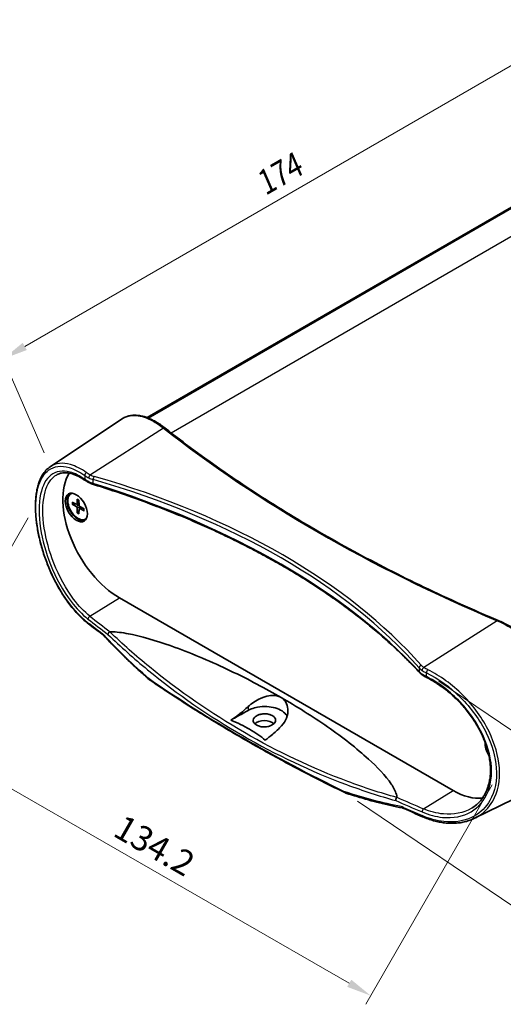
# Model space of a CAD drawing. Units: millimetres. Extents: x 0 to 3549, y 0 to 702.
# Drawn here: x 110 to 207, y 213 to 411 of the extents above; entities that cross this region are included whole.
import ezdxf

# ---------------------------------------------------------------- set-up
doc = ezdxf.new("R2010")
doc.units = ezdxf.units.MM
doc.header["$LTSCALE"] = 2
doc.layers.get('Defpoints').update_dxf_attribs({"lineweight": 25})
for name, color, linetype, lineweight in [('Dimension (ISO)', 7, 'Continuous', 18), ('Visible (ISO)', 7, 'Continuous', 35), ('Visible Narrow (ISO)', 7, 'Continuous', 25)]:
    doc.layers.add(name, color=color, linetype=linetype, lineweight=lineweight)
doc.styles.add('Note Text (TK)', font='txt')
doc.dimstyles.new('Default - Method 1b (TK)', dxfattribs={"dimscale": 2, "dimtxt": 2.5, "dimasz": 2.5, "dimexe": 1, "dimexo": 1.5, "dimgap": 1, "dimtad": 1, "dimtoh": 1, "dimrnd": 1e-08, "dimdsep": 46, "dimtxsty": 'Note Text (TK)', "dimcen": 0.09, "dimdle": 5, "dimclrd": 100, "dimclre": 100, "dimclrt": 7, "dimadec": 1, "dimazin": 1, "dimtfac": 1, "dimtmove": 0, "dimatfit": 3, "dimfxl": 1, "dimtolj": 1, "dimlwd": -1, "dimlwe": -1, "dimarcsym": 0})

# ---------------------------------------------------------------- blocks, each defined once
blk = doc.blocks.new('*D10')
at = {"layer": 'Defpoints', "color": 0}
for p in [(221.34, 409.08), (230.8, 387.36), (115.69, 320.91)]:
    blk.add_point(p, dxfattribs=at)
at = {"layer": 'Dimension (ISO)', "color": 100}
for p, q in [((229.59, 390.13), (220.54, 410.93)), ((110.56, 345.13), (217.01, 406.58)), ((114.49, 323.68), (105.43, 344.48))]:
    blk.add_line(p, q, dxfattribs=at)
for points in [[(216.59, 407.3), (217.43, 405.86), (221.34, 409.08)], [(110.15, 345.86), (110.98, 344.41), (106.23, 342.63)]]:
    blk.add_solid(points, dxfattribs=at)
at = {"layer": 'Dimension (ISO)', "color": 7, "insert": (157.84, 377.58), "char_height": 5, "attachment_point": 4, "rotation": 29.996, "style": 'Note Text (TK)'}
blk.add_mtext('\\A1;{\\H0.987x;\\Q6.464;\\W0.821;174}', dxfattribs=at)
blk = doc.blocks.new('*D11')
at = {"layer": 'Defpoints', "color": 0}
for p in [(112.72, 313.24), (206.19, 259.47), (180.26, 214.39)]:
    blk.add_point(p, dxfattribs=at)
at = {"layer": 'Dimension (ISO)', "color": 100}
for p, q in [((111.23, 310.63), (85.8, 266.43)), ((91.13, 265.67), (175.93, 216.89)), ((204.69, 256.87), (179.26, 212.66))]:
    blk.add_line(p, q, dxfattribs=at)
for points in [[(91.54, 266.39), (90.71, 264.95), (86.79, 268.16)], [(176.34, 217.61), (175.51, 216.17), (180.26, 214.39)]]:
    blk.add_solid(points, dxfattribs=at)
at = {"layer": 'Dimension (ISO)', "color": 7, "insert": (129.32, 248.89), "char_height": 5, "attachment_point": 4, "rotation": 330.0904, "style": 'Note Text (TK)'}
blk.add_mtext('\\A1;134.2', dxfattribs=at)
blk = doc.blocks.new('*D12')
at = {"layer": 'Defpoints', "color": 0}
for p in [(191.46, 279.4), (175.13, 255.24), (218.21, 226.12)]:
    blk.add_point(p, dxfattribs=at)
at = {"layer": 'Dimension (ISO)', "color": 100}
for p, q in [((193.94, 277.72), (236.19, 249.16)), ((177.61, 253.56), (219.86, 225)), ((231.74, 246.13), (221.01, 230.26))]:
    blk.add_line(p, q, dxfattribs=at)
for points in [[(231.05, 246.6), (232.43, 245.67), (234.54, 250.28)], [(220.32, 230.73), (221.7, 229.8), (218.21, 226.12)]]:
    blk.add_solid(points, dxfattribs=at)
at = {"layer": 'Dimension (ISO)', "color": 7, "insert": (219.36, 235.86), "char_height": 5, "attachment_point": 4, "rotation": 55.9398, "style": 'Note Text (TK)'}
blk.add_mtext('\\A1;40.6', dxfattribs=at)

msp = doc.modelspace()

# ---------------------------------------------------------------- linework, layer by layer
at = {"layer": 'Visible (ISO)'}
for p, q in [((135.2025, 330.8028), (218.944, 379.151)), ((135.3443, 330.7494), (219.2417, 379.1876)), ((135.4216, 330.7191), (219.3987, 379.2033)), ((115.6917, 320.9142), (130.0638, 330.4901)), ((119.8315, 315.4591), (119.973, 315.5408)), ((120.1096, 313.7895), (120.9506, 313.3409)), ((120.1096, 313.4013), (120.9506, 312.8787)), ((121.0576, 313.3322), (121.4946, 313.5722)), ((121.1385, 314.3835), (121.1064, 313.4309)), ((121.4746, 314.1895), (121.5067, 313.1998)), ((121.1385, 311.6192), (121.1064, 312.6089)), ((121.4746, 311.4251), (121.5067, 312.3778)), ((121.5526, 312.4748), (121.979, 312.7333)), ((122.5035, 312.4073), (121.6625, 312.9299)), ((122.5035, 312.0192), (121.6625, 312.4677)), ((122.7815, 310.3496), (122.923, 310.4312)), ((196.8256, 255.7087), (129.6504, 294.4923)), ((201.1777, 250.1242), (216.6472, 257.7781))]:
    msp.add_line(p, q, dxfattribs=at)
for centre, major_axis, ratio, start_param, end_param in [((129.6504, 307.6788), (-8.075, 13.9863), 0.57735027, 0.30539038, 2.35619449), ((121.3065, 312.9043), (1.575, -2.728), 0.57735027, 3.25406883, 6.17070913), ((121.3065, 312.9043), (1.475, -2.5548), 0.57735027, 2.96814226, 6.4566357), ((121.448, 312.986), (-1.475, 2.5548), 0.57735027, 6.24208278, 6.28318531), ((120.9444, 313.5315), (0.1146, -0.1985), 0.57735027, 5.53588986, 7.03048076), ((120.9444, 312.6953), (-0.1146, 0.1985), 0.57735027, 3.96509353, 5.45968443), ((121.6687, 313.1134), (0.1146, -0.1985), 0.57735027, 3.96509353, 5.45968443), ((121.6687, 312.2771), (-0.1146, 0.1985), 0.57735027, 5.53588986, 7.03048076), ((121.448, 312.986), (1.475, -2.5548), 0.57735027, 0, 0.04110252), ((384.1887, 387.8927), (-325.0106, 13.9891), 0.54775057, 0.66342786, 0.67765967), ((158.8293, 268.4727), (-2.264, 0), 0.57735027, 3.70276247, 5.73980495), ((205.523, 263.8737), (-1.575, 2.728), 0.57735027, 0.7145153, 1.62443557), ((196.8256, 268.8952), (8.075, -13.9863), 0.57735027, 5.49778714, 6.0443473), ((384.1272, 387.5838), (-324.9311, 14.2713), 0.54712684, 0.94309678, 0.95732936)]:
    msp.add_ellipse(centre, major_axis=major_axis, ratio=ratio, start_param=start_param, end_param=end_param, dxfattribs=at)
msp.add_ellipse((120.953, 312.7002), major_axis=(-1.575, 2.728), ratio=0.57735027, dxfattribs=at)
for points, knots in [([(138.8538, 328.6699), (138.5311, 328.9239), (138.2087, 329.161), (137.5661, 329.5999), (137.2459, 329.8016), (136.6092, 330.1683), (136.2928, 330.3333), (135.6651, 330.625), (135.3539, 330.7518), (134.7379, 330.9658), (134.4332, 331.053), (133.8317, 331.1862), (133.5348, 331.2322), (132.9508, 331.2814), (132.6636, 331.2845), (132.1014, 331.2465), (131.8263, 331.2053), (131.2918, 331.0776), (131.0323, 330.9912), (130.5327, 330.7736), (130.2926, 330.6425), (130.0638, 330.4901)], [0, 0, 0, 0, 0.15806677, 0.15806677, 0.31613354, 0.31613354, 0.47420031, 0.47420031, 0.63226709, 0.63226709, 0.79033386, 0.79033386, 0.94840063, 0.94840063, 1.1064674, 1.1064674, 1.26453417, 1.26453417, 1.42260094, 1.42260094, 1.58066771, 1.58066771, 1.58066771, 1.58066771]), ([(205.9138, 289.9542), (203.3669, 291.0275), (200.8477, 292.1241), (195.8669, 294.3634), (193.4054, 295.506), (188.542, 297.8362), (186.1402, 299.0237), (181.3984, 301.4427), (179.0584, 302.6742), (174.4422, 305.18), (172.166, 306.4543), (167.6793, 309.0446), (165.4689, 310.3607), (161.1156, 313.0334), (158.9728, 314.3901), (154.7567, 317.1428), (152.6834, 318.539), (148.608, 321.3694), (146.6059, 322.8037), (142.6747, 325.7094), (140.7456, 327.1807), (138.8538, 328.6699)], [-0.146189854, -0.146189854, -0.146189854, -0.146189854, -0.116951883, -0.116951883, -0.087713912, -0.087713912, -0.058475942, -0.058475942, -0.029237971, -0.029237971, 0, 0, 0.029237971, 0.029237971, 0.058475942, 0.058475942, 0.087713912, 0.087713912, 0.116951883, 0.116951883, 0.146189854, 0.146189854, 0.146189854, 0.146189854]), ([(123.3987, 289.2831), (123.0933, 289.5173), (122.7895, 289.7685), (122.1865, 290.3031), (121.8872, 290.5867), (121.2949, 291.1841), (121.002, 291.4981), (120.4244, 292.154), (120.1397, 292.496), (119.5804, 293.2054), (119.3057, 293.5728), (118.7681, 294.3304), (118.5051, 294.7206), (117.9924, 295.5206), (117.7426, 295.9305), (117.2578, 296.767), (117.0227, 297.1936), (116.5685, 298.0603), (116.3494, 298.5004), (115.9282, 299.3909), (115.7261, 299.8412), (115.3401, 300.749), (115.1561, 301.2064), (114.807, 302.1251), (114.6418, 302.5865), (114.3311, 303.51), (114.1854, 303.9721), (113.9142, 304.8943), (113.7886, 305.3544), (113.5579, 306.2697), (113.4527, 306.725), (113.2632, 307.6281), (113.1788, 308.076), (113.031, 308.9619), (112.9676, 309.3999), (112.8621, 310.2639), (112.8199, 310.6899), (112.7569, 311.5277), (112.7362, 311.9395), (112.7163, 312.7469), (112.7172, 313.1425), (112.7408, 313.9156), (112.7635, 314.293), (112.8312, 315.0277), (112.8761, 315.3849), (112.9884, 316.0772), (113.0559, 316.4121), (113.2133, 317.0573), (113.3035, 317.3675), (113.5063, 317.9607), (113.6191, 318.2436), (113.8633, 318.7714), (113.994, 319.0174), (114.3475, 319.596), (114.5837, 319.9107), (115.1034, 320.4683), (115.3869, 320.7111), (115.6917, 320.9142)], [0, 0, 0, 0, 0.14869129, 0.14869129, 0.29760439, 0.29760439, 0.44661349, 0.44661349, 0.59558709, 0.59558709, 0.74440668, 0.74440668, 0.89296622, 0.89296622, 1.04116304, 1.04116304, 1.18889243, 1.18889243, 1.3360657, 1.3360657, 1.48261371, 1.48261371, 1.62848457, 1.62848457, 1.77364336, 1.77364336, 1.91808823, 1.91808823, 2.06185714, 2.06185714, 2.20501975, 2.20501975, 2.34767166, 2.34767166, 2.48994342, 2.48994342, 2.63199555, 2.63199555, 2.77400394, 2.77400394, 2.91615559, 2.91615559, 3.05863001, 3.05863001, 3.20157165, 3.20157165, 3.34503754, 3.34503754, 3.48892302, 3.48892302, 3.63284511, 3.63284511, 3.77204756, 3.77204756, 3.98085122, 3.98085122, 4.18965488, 4.18965488, 4.18965488, 4.18965488]), ([(117.0751, 319.3229), (117.3583, 319.4706), (117.6601, 319.5747), (118.3064, 319.6959), (118.651, 319.7128), (119.3828, 319.6543), (119.77, 319.5787), (120.5795, 319.3313), (121.0017, 319.1595), (121.8708, 318.7206), (122.3176, 318.4535), (122.7714, 318.1409)], [4.04085949, 4.04085949, 4.04085949, 4.04085949, 4.27921382, 4.27921382, 4.51756814, 4.51756814, 4.75592247, 4.75592247, 4.99427679, 4.99427679, 5.23263112, 5.23263112, 5.23263112, 5.23263112]), ([(122.7714, 318.1409), (122.819, 318.108), (122.868, 318.0756), (122.9682, 318.0115), (123.0196, 317.9799), (123.1247, 317.9174), (123.1784, 317.8866), (123.2881, 317.8258), (123.3441, 317.7958), (123.4583, 317.7366), (123.5165, 317.7074), (123.5757, 317.6787)], [0, 0, 0, 0, 0.021620613, 0.021620613, 0.043241226, 0.043241226, 0.064861838, 0.064861838, 0.086482451, 0.086482451, 0.108103064, 0.108103064, 0.108103064, 0.108103064]), ([(123.5757, 317.6787), (123.6295, 317.6526), (123.6841, 317.6272), (123.7949, 317.5778), (123.851, 317.5538), (123.9648, 317.5071), (124.0224, 317.4845), (124.1389, 317.4407), (124.1979, 317.4196), (124.317, 317.3787), (124.3773, 317.3589), (124.4381, 317.3399)], [0.090058291, 0.090058291, 0.090058291, 0.090058291, 0.132540195, 0.132540195, 0.175022099, 0.175022099, 0.217504003, 0.217504003, 0.259985908, 0.259985908, 0.302467812, 0.302467812, 0.302467812, 0.302467812]), ([(190.0716, 279.4584), (189.3438, 280.2465), (188.5949, 281.029), (187.0555, 282.5821), (186.265, 283.3527), (184.6432, 284.8812), (183.8119, 285.6392), (182.1093, 287.1418), (181.2379, 287.8864), (179.4558, 289.3615), (178.5452, 290.0921), (176.6854, 291.5385), (175.7363, 292.2543), (173.8005, 293.6705), (172.8138, 294.3709), (170.8037, 295.7557), (169.7803, 296.44), (167.6978, 297.792), (166.6386, 298.4596), (164.4856, 299.7775), (163.3917, 300.4278), (161.1701, 301.7104), (160.0424, 302.3428), (157.7543, 303.5889), (156.5939, 304.2028), (154.2414, 305.4113), (153.0493, 306.006), (150.6345, 307.1757), (149.4118, 307.7507), (146.9371, 308.8806), (145.6849, 309.4354), (143.1524, 310.5244), (141.872, 311.0585), (139.284, 312.1055), (137.9765, 312.6184), (134.6752, 313.8735), (132.6653, 314.6022), (128.5912, 316.0092), (126.5271, 316.6875), (124.4381, 317.3399)], [-0.302467812, -0.302467812, -0.302467812, -0.302467812, -0.272221031, -0.272221031, -0.24197425, -0.24197425, -0.211727468, -0.211727468, -0.181480687, -0.181480687, -0.151233906, -0.151233906, -0.120987125, -0.120987125, -0.090740344, -0.090740344, -0.060493562, -0.060493562, -0.030246781, -0.030246781, 0, 0, 0.030246781, 0.030246781, 0.060493562, 0.060493562, 0.090740344, 0.090740344, 0.120987125, 0.120987125, 0.151233906, 0.151233906, 0.181480687, 0.181480687, 0.211727468, 0.211727468, 0.25709764, 0.25709764, 0.302467812, 0.302467812, 0.302467812, 0.302467812]), ([(120.2088, 313.3855), (120.1991, 313.3837), (120.1881, 313.3828), (120.1665, 313.3831), (120.1524, 313.385), (120.1302, 313.3909), (120.1181, 313.396), (120.1096, 313.4013)], [0.0328702525, 0.0328702525, 0.0328702525, 0.0328702525, 0.0357569059, 0.0357569059, 0.0393543079, 0.0393543079, 0.0429845807, 0.0429845807, 0.0429845807, 0.0429845807]), ([(121.161, 314.3376), (121.1596, 314.3382), (121.1582, 314.3388), (121.1511, 314.343), (121.1458, 314.3494), (121.1398, 314.3636), (121.1381, 314.3738), (121.1385, 314.3835)], [0.03499020452, 0.03499020452, 0.03499020452, 0.03499020452, 0.03575690594, 0.03575690594, 0.03935430794, 0.03935430794, 0.04298458067, 0.04298458067, 0.04298458067, 0.04298458067]), ([(121.161, 314.3376), (121.1827, 314.3288), (121.2045, 314.3192), (121.2483, 314.2983), (121.2704, 314.2871), (121.3147, 314.2631), (121.337, 314.2502), (121.3815, 314.223), (121.4038, 314.2086), (121.4427, 314.1823), (121.4592, 314.1707), (121.4756, 314.1587)], [6.135988968, 6.135988968, 6.135988968, 6.135988968, 6.194662783, 6.194662783, 6.253336597, 6.253336597, 6.312010412, 6.312010412, 6.370684227, 6.370684227, 6.414079548, 6.414079548, 6.414079548, 6.414079548]), ([(121.1385, 311.6192), (121.1381, 311.6293), (121.1398, 311.6422), (121.1458, 311.6644), (121.1511, 311.6776), (121.1617, 311.6965), (121.168, 311.7056), (121.1744, 311.7131)], [0.0143401117, 0.0143401117, 0.0143401117, 0.0143401117, 0.0179703845, 0.0179703845, 0.0215677865, 0.0215677865, 0.0244544399, 0.0244544399, 0.0244544399, 0.0244544399]), ([(122.5035, 312.0192), (122.495, 312.0237), (122.4869, 312.0303), (122.4776, 312.0425), (122.4748, 312.0504), (122.4747, 312.0586), (122.4748, 312.0602), (122.475, 312.0617)], [0.01434011174, 0.01434011174, 0.01434011174, 0.01434011174, 0.01797038446, 0.01797038446, 0.02156778647, 0.02156778647, 0.02233448789, 0.02233448789, 0.02233448789, 0.02233448789]), ([(122.4774, 312.4236), (122.4795, 312.4033), (122.4813, 312.3832), (122.4848, 312.3364), (122.486, 312.3099), (122.4873, 312.2577), (122.4873, 312.232), (122.486, 312.1816), (122.4847, 312.1569), (122.4808, 312.1085), (122.4782, 312.0848), (122.475, 312.0617)], [1.439902086, 1.439902086, 1.439902086, 1.439902086, 1.483297407, 1.483297407, 1.541971222, 1.541971222, 1.600645036, 1.600645036, 1.659318851, 1.659318851, 1.717992666, 1.717992666, 1.717992666, 1.717992666]), ([(216.6472, 257.7781), (216.9713, 257.9385), (217.2848, 258.1163), (217.8857, 258.5043), (218.1733, 258.7143), (218.7212, 259.1649), (218.9815, 259.4053), (219.4736, 259.915), (219.7054, 260.1841), (220.1393, 260.7495), (220.3415, 261.0456), (220.715, 261.6633), (220.8864, 261.9847), (221.1975, 262.6511), (221.3372, 262.996), (221.5838, 263.7072), (221.6907, 264.0735), (221.8711, 264.8252), (221.9446, 265.2107), (222.0575, 265.9984), (222.0969, 266.4007), (222.1414, 267.2197), (222.1464, 267.6364), (222.1221, 268.4818), (222.0927, 268.9104), (221.9997, 269.7772), (221.9359, 270.2153), (221.7746, 271.0985), (221.6768, 271.5435), (221.448, 272.4382), (221.3168, 272.8877), (221.0218, 273.7888), (220.8579, 274.2404), (220.4983, 275.1429), (220.3025, 275.5939), (219.8803, 276.4926), (219.6538, 276.9404), (219.1715, 277.8301), (218.9155, 278.272), (218.3759, 279.1473), (218.0922, 279.5807), (217.4987, 280.4361), (217.1888, 280.8582), (216.5453, 281.6882), (216.2115, 282.0961), (215.5222, 282.8952), (215.1666, 283.2863), (214.4364, 284.049), (214.0617, 284.4205), (213.2956, 285.1416), (212.9043, 285.491), (212.1079, 286.1654), (211.7028, 286.4902), (210.8817, 287.1131), (210.4658, 287.4111), (209.37, 288.151), (208.6839, 288.5698), (207.3028, 289.3252), (206.6078, 289.6618), (205.9138, 289.9542)], [1.4380935, 1.4380935, 1.4380935, 1.4380935, 1.58818156, 1.58818156, 1.73719243, 1.73719243, 1.88533836, 1.88533836, 2.03290244, 2.03290244, 2.18017263, 2.18017263, 2.32739386, 2.32739386, 2.47474055, 2.47474055, 2.622326, 2.622326, 2.77021808, 2.77021808, 2.91845102, 2.91845102, 3.06704617, 3.06704617, 3.21603675, 3.21603675, 3.36546575, 3.36546575, 3.51539151, 3.51539151, 3.6658822, 3.6658822, 3.81699718, 3.81699718, 3.96879178, 3.96879178, 4.12131458, 4.12131458, 4.274595, 4.274595, 4.42863082, 4.42863082, 4.5833822, 4.5833822, 4.73879174, 4.73879174, 4.89478856, 4.89478856, 5.05128356, 5.05128356, 5.20816605, 5.20816605, 5.3653196, 5.3653196, 5.52263504, 5.52263504, 5.77591362, 5.77591362, 6.02919221, 6.02919221, 6.02919221, 6.02919221]), ([(127.3243, 287.1507), (127.3244, 287.1515), (127.3245, 287.1523), (127.3275, 287.1936), (127.3368, 287.2366), (127.3675, 287.3247), (127.3887, 287.3693), (127.448, 287.4671), (127.4883, 287.5188), (127.5792, 287.611), (127.6289, 287.6507), (127.6801, 287.6817)], [-0.0003175255, -0.0003175255, -0.0003175255, -0.0003175255, 0, 0, 0.0156185279, 0.0156185279, 0.0312286479, 0.0312286479, 0.0507635111, 0.0507635111, 0.0702471983, 0.0702471983, 0.0702471983, 0.0702471983]), ([(127.6801, 287.6817), (127.6804, 287.6818), (127.6807, 287.682), (127.6892, 287.6871), (127.6985, 287.6905), (127.7216, 287.696), (127.7355, 287.6971), (127.749, 287.697)], [0.3790724765, 0.3790724765, 0.3790724765, 0.3790724765, 0.3792666213, 0.3792666213, 0.3844711816, 0.3844711816, 0.3912971484, 0.3912971484, 0.3912971484, 0.3912971484]), ([(127.749, 287.697), (128.094, 287.6944), (128.4481, 287.676), (129.888, 287.5633), (131.1922, 287.3368), (135.0922, 286.4974), (138.2669, 285.4741), (144.4854, 283.2138), (148.2984, 281.5841), (155.6162, 278.0901), (159.1187, 276.2241), (162.188, 274.452)], [0.27648144, 0.27648144, 0.27648144, 0.27648144, 0.37154429, 0.37154429, 0.71436031, 0.71436031, 1.62919815, 1.62919815, 2.93139791, 2.93139791, 4.23359766, 4.23359766, 4.23359766, 4.23359766]), ([(126.4923, 286.8965), (126.4715, 286.9188), (126.4506, 286.9405), (126.4091, 286.9824), (126.3884, 287.0026), (126.3472, 287.0414), (126.3267, 287.06), (126.2861, 287.0956), (126.266, 287.1126), (126.2263, 287.1448), (126.2067, 287.1601), (126.1875, 287.1744)], [0, 0, 0, 0, 0.0123371544, 0.0123371544, 0.0246743088, 0.0246743088, 0.0370114632, 0.0370114632, 0.0493486177, 0.0493486177, 0.0616857721, 0.0616857721, 0.0616857721, 0.0616857721]), ([(135.5947, 278.0902), (134.9664, 278.6381), (134.3422, 279.1938), (133.1022, 280.3205), (132.4864, 280.8916), (131.2635, 282.0494), (130.6564, 282.6362), (129.451, 283.8257), (128.8528, 284.4284), (127.6656, 285.6501), (127.0765, 286.2691), (126.4923, 286.8965)], [0, 0, 0, 0, 0.29473782, 0.29473782, 0.58947564, 0.58947564, 0.88421346, 0.88421346, 1.17895128, 1.17895128, 1.47368909, 1.47368909, 1.47368909, 1.47368909]), ([(135.6987, 278.0094), (135.6914, 278.0144), (135.6842, 278.0195), (135.6699, 278.0298), (135.6628, 278.0351), (135.6488, 278.0457), (135.6419, 278.0511), (135.6281, 278.062), (135.6214, 278.0676), (135.6079, 278.0788), (135.6013, 278.0844), (135.5947, 278.0902)], [0, 0, 0, 0, 0.00181348232, 0.00181348232, 0.00362696464, 0.00362696464, 0.00544044696, 0.00544044696, 0.00725392927, 0.00725392927, 0.00906741159, 0.00906741159, 0.00906741159, 0.00906741159]), ([(135.6987, 278.0094), (138.0965, 276.3646), (140.5431, 274.7437), (145.5307, 271.5514), (148.0719, 269.98), (153.2458, 266.8886), (155.8785, 265.3686), (161.2325, 262.3817), (163.9538, 260.9148), (169.4817, 258.0359), (172.2883, 256.6239), (175.1359, 255.2401)], [4.626640987, 4.626640987, 4.626640987, 4.626640987, 4.660940184, 4.660940184, 4.695239382, 4.695239382, 4.729538579, 4.729538579, 4.763837777, 4.763837777, 4.798136974, 4.798136974, 4.798136974, 4.798136974]), ([(190.0716, 279.4584), (190.1069, 279.4202), (190.1435, 279.3826), (190.2188, 279.3087), (190.2576, 279.2724), (190.3375, 279.201), (190.3785, 279.166), (190.4627, 279.0972), (190.5059, 279.0635), (190.5943, 278.9973), (190.6395, 278.9648), (190.6857, 278.9331)], [-0.302467812, -0.302467812, -0.302467812, -0.302467812, -0.259985908, -0.259985908, -0.217504003, -0.217504003, -0.175022099, -0.175022099, -0.132540195, -0.132540195, -0.090058291, -0.090058291, -0.090058291, -0.090058291]), ([(190.6857, 278.9331), (190.7364, 278.8981), (190.7884, 278.8636), (190.8946, 278.7955), (190.9489, 278.7618), (191.0598, 278.6953), (191.1163, 278.6625), (191.2315, 278.5977), (191.2901, 278.5658), (191.4095, 278.5029), (191.4701, 278.4719), (191.5318, 278.4414)], [0, 0, 0, 0, 0.021620613, 0.021620613, 0.043241226, 0.043241226, 0.064861838, 0.064861838, 0.086482451, 0.086482451, 0.108103064, 0.108103064, 0.108103064, 0.108103064]), ([(191.5318, 278.4414), (191.8876, 278.2653), (192.2435, 278.0755), (192.9535, 277.6696), (193.3076, 277.4534), (194.0115, 276.9959), (194.3613, 276.7546), (195.054, 276.2483), (195.3968, 275.9834), (196.073, 275.4316), (196.4064, 275.1448), (197.061, 274.5514), (197.3822, 274.2447), (198.0102, 273.6137), (198.3169, 273.2893), (198.9134, 272.6252), (199.2033, 272.2855), (199.764, 271.593), (200.0348, 271.2404), (200.5556, 270.5246), (200.8055, 270.1615), (201.2827, 269.4273), (201.51, 269.0562), (201.9406, 268.3087), (202.1439, 267.9322), (202.5251, 267.1763), (202.7032, 266.7969), (203.033, 266.0375), (203.1849, 265.6575), (203.4617, 264.8992), (203.5866, 264.5209), (203.8091, 263.7681), (203.9067, 263.3937), (204.074, 262.6507), (204.1438, 262.2821), (204.2555, 261.5528), (204.2974, 261.192), (204.3532, 260.4801), (204.367, 260.129), (204.3669, 259.438), (204.3528, 259.0981), (204.2967, 258.4314), (204.2547, 258.1045), (204.1429, 257.4653), (204.073, 257.1529), (203.9056, 256.5443), (203.8079, 256.2481), (203.5852, 255.6734), (203.4598, 255.3951), (203.1819, 254.8578), (203.0291, 254.599), (202.5745, 253.9208), (202.2469, 253.5263), (201.5223, 252.8172), (201.1253, 252.5026), (200.6971, 252.2303)], [0, 0, 0, 0, 0.13638198, 0.13638198, 0.27303771, 0.27303771, 0.40989722, 0.40989722, 0.54688227, 0.54688227, 0.68389365, 0.68389365, 0.82082546, 0.82082546, 0.95756322, 0.95756322, 1.09399241, 1.09399241, 1.23001535, 1.23001535, 1.36555163, 1.36555163, 1.5005367, 1.5005367, 1.63492386, 1.63492386, 1.76870192, 1.76870192, 1.90189738, 1.90189738, 2.03456826, 2.03456826, 2.16679944, 2.16679944, 2.29871102, 2.29871102, 2.43046357, 2.43046357, 2.56224916, 2.56224916, 2.69428958, 2.69428958, 2.82684156, 2.82684156, 2.96018142, 2.96018142, 3.09458594, 3.09458594, 3.23031119, 3.23031119, 3.36753844, 3.36753844, 3.60767209, 3.60767209, 3.84780573, 3.84780573, 3.84780573, 3.84780573]), ([(155.5898, 272.6232), (155.9301, 272.9407), (156.3114, 273.2394), (157.1485, 273.7951), (157.6058, 274.0484), (158.6196, 274.4984), (159.1815, 274.6805), (160.2135, 274.8586), (160.6834, 274.8761), (161.42, 274.7679), (161.6981, 274.6887), (162.0352, 274.5353), (162.1129, 274.4954), (162.188, 274.452)], [-1.546503982, -1.546503982, -1.546503982, -1.546503982, -1.398262232, -1.398262232, -1.242761714, -1.242761714, -1.063018036, -1.063018036, -0.908191717, -0.908191717, -0.805282458, -0.805282458, -0.773175701, -0.773175701, -0.773175701, -0.773175701]), ([(162.188, 274.452), (162.3299, 274.3701), (162.4626, 274.276), (162.8135, 273.9741), (163.0034, 273.7416), (163.3901, 273.0742), (163.5257, 272.6072), (163.6161, 271.5226), (163.5222, 270.8969), (163.0802, 269.7405), (162.7455, 269.2082), (162.3032, 268.7472)], [-0.773175701, -0.773175701, -0.773175701, -0.773175701, -0.712514209, -0.712514209, -0.599866876, -0.599866876, -0.423494728, -0.423494728, -0.206375868, -0.206375868, 0, 0, 0, 0]), ([(162.188, 274.452), (165.2573, 272.6799), (168.4984, 270.6525), (174.593, 266.4029), (177.4492, 264.1822), (181.4418, 260.547), (183.2616, 258.6868), (184.798, 256.3875), (185.221, 255.6167), (185.4582, 254.7612), (185.501, 254.5504), (185.517, 254.3447)], [4.23359766, 4.23359766, 4.23359766, 4.23359766, 5.53579742, 5.53579742, 6.83799717, 6.83799717, 7.75283501, 7.75283501, 8.09565104, 8.09565104, 8.19071388, 8.19071388, 8.19071388, 8.19071388]), ([(152.0456, 269.8766), (152.5786, 270.21), (153.1247, 270.587), (154.327, 271.5004), (154.9801, 272.0543), (155.5898, 272.6232)], [2.951603022, 2.951603022, 2.951603022, 2.951603022, 3.158532089, 3.158532089, 3.412695724, 3.412695724, 3.412695724, 3.412695724]), ([(155.5898, 271.8533), (155.7856, 271.9625), (155.9968, 272.062), (156.6066, 272.3031), (157.0269, 272.4219), (158.0729, 272.6149), (158.707, 272.6548), (159.9167, 272.5896), (160.4829, 272.495), (161.5237, 272.1899), (161.9895, 271.9822), (162.7949, 271.4587), (163.1149, 271.1413), (163.3514, 270.7417), (163.3804, 270.6872), (163.4066, 270.6322)], [0.553310768, 0.553310768, 0.553310768, 0.553310768, 0.633823991, 0.633823991, 0.772216983, 0.772216983, 0.961376605, 0.961376605, 1.137214403, 1.137214403, 1.31257965, 1.31257965, 1.500719515, 1.500719515, 1.530109188, 1.530109188, 1.530109188, 1.530109188]), ([(158.9982, 265.8625), (158.1564, 266.6153), (156.9411, 267.4249), (154.7518, 268.689), (153.3494, 269.3906), (152.0456, 269.8766)], [1.845910359, 1.845910359, 1.845910359, 1.845910359, 2.310343321, 2.310343321, 2.774776283, 2.774776283, 2.774776283, 2.774776283]), ([(160.4195, 270.7894), (160.6299, 270.668), (160.7964, 270.5229), (161.0223, 270.2025), (161.0797, 270.0304), (161.0771, 269.7015), (161.0296, 269.5478), (160.8601, 269.2778), (160.7511, 269.1608), (160.4826, 268.9521), (160.326, 268.8609), (159.9517, 268.6976), (159.7314, 268.6304), (159.2126, 268.53), (158.9127, 268.5085), (158.3377, 268.5346), (158.0672, 268.5776), (157.5658, 268.7205), (157.3399, 268.8199), (156.9536, 269.07), (156.8013, 269.2206), (156.6064, 269.5491), (156.5657, 269.7235), (156.6005, 270.0567), (156.6653, 270.2126), (156.8699, 270.4839), (156.9967, 270.6002), (157.2949, 270.7994), (157.461, 270.883), (157.8445, 271.0263), (158.0628, 271.0823), (158.5823, 271.1624), (158.8847, 271.1728), (159.4536, 271.1253), (159.7162, 271.0732), (160.125, 270.9382), (160.281, 270.8694), (160.4195, 270.7894)], [0, 0, 0, 0, 0.08922317, 0.08922317, 0.17829933, 0.17829933, 0.25732409, 0.25732409, 0.32459172, 0.32459172, 0.3898537, 0.3898537, 0.46332402, 0.46332402, 0.55288578, 0.55288578, 0.6366199, 0.6366199, 0.72127104, 0.72127104, 0.81052567, 0.81052567, 0.89972304, 0.89972304, 0.98065069, 0.98065069, 1.0502347, 1.0502347, 1.11496902, 1.11496902, 1.18558722, 1.18558722, 1.27549259, 1.27549259, 1.35838521, 1.35838521, 1.41716326, 1.41716326, 1.41716326, 1.41716326]), ([(162.3032, 268.7472), (161.7346, 268.1546), (161.1257, 267.5752), (160.0045, 266.615), (159.4952, 266.2167), (158.9982, 265.8625)], [2.204002429, 2.204002429, 2.204002429, 2.204002429, 2.458166064, 2.458166064, 2.665095131, 2.665095131, 2.665095131, 2.665095131]), ([(175.2671, 255.1866), (175.2579, 255.1897), (175.2489, 255.1928), (175.2309, 255.1993), (175.222, 255.2027), (175.2043, 255.2096), (175.1956, 255.2132), (175.1783, 255.2205), (175.1697, 255.2243), (175.1527, 255.232), (175.1442, 255.236), (175.1359, 255.2401)], [0, 0, 0, 0, 0.00181348231, 0.00181348231, 0.00362696462, 0.00362696462, 0.00544044692, 0.00544044692, 0.00725392923, 0.00725392923, 0.00906741154, 0.00906741154, 0.00906741154, 0.00906741154]), ([(186.6037, 252.1969), (185.8416, 252.3464), (185.0802, 252.5066), (183.5599, 252.8473), (182.8008, 253.0279), (181.2855, 253.4085), (180.5292, 253.6087), (179.0198, 254.0278), (178.2667, 254.2468), (176.7642, 254.7031), (176.0147, 254.9404), (175.2671, 255.1866)], [0, 0, 0, 0, 0.29473849, 0.29473849, 0.58947698, 0.58947698, 0.88421546, 0.88421546, 1.17895395, 1.17895395, 1.47369244, 1.47369244, 1.47369244, 1.47369244]), ([(185.4995, 254.2996), (185.461, 254.2613), (185.425, 254.2138), (185.3619, 254.1055), (185.3355, 254.0457), (185.2998, 253.9343), (185.2884, 253.8841), (185.2752, 253.7859), (185.2735, 253.7385), (185.2769, 253.6935), (185.2769, 253.6926), (185.277, 253.6917)], [0, 0, 0, 0, 0.0194814516, 0.0194814516, 0.0390140735, 0.0390140735, 0.0546224384, 0.0546224384, 0.0702392102, 0.0702392102, 0.0705566274, 0.0705566274, 0.0705566274, 0.0705566274]), ([(185.517, 254.3447), (185.5177, 254.3356), (185.5165, 254.3259), (185.5089, 254.3105), (185.5049, 254.3049), (185.4995, 254.2996)], [0, 0, 0, 0, 0.00456897259, 0.00456897259, 0.00731328919, 0.00731328919, 0.00731328919, 0.00731328919]), ([(186.9804, 252.0746), (186.9543, 252.0864), (186.9282, 252.0974), (186.8765, 252.118), (186.8508, 252.1275), (186.7998, 252.1452), (186.7746, 252.1534), (186.7246, 252.1682), (186.7, 252.175), (186.6513, 252.187), (186.6273, 252.1923), (186.6037, 252.1969)], [0, 0, 0, 0, 0.0123371544, 0.0123371544, 0.0246743088, 0.0246743088, 0.0370114632, 0.0370114632, 0.0493486177, 0.0493486177, 0.0616857721, 0.0616857721, 0.0616857721, 0.0616857721]), ([(201.1777, 250.1242), (200.8847, 249.9792), (200.5824, 249.8494), (199.9615, 249.6207), (199.6428, 249.5218), (198.9915, 249.3554), (198.6587, 249.2879), (197.9812, 249.1845), (197.6365, 249.1485), (196.9371, 249.1082), (196.5825, 249.1039), (195.8654, 249.1265), (195.5029, 249.1536), (194.7722, 249.2388), (194.404, 249.297), (193.6637, 249.444), (193.2916, 249.5329), (192.5457, 249.7407), (192.1718, 249.8597), (191.4243, 250.127), (191.0507, 250.2754), (190.6781, 250.438)], [4.21494649, 4.21494649, 4.21494649, 4.21494649, 4.35038974, 4.35038974, 4.48583299, 4.48583299, 4.62127625, 4.62127625, 4.7567195, 4.7567195, 4.89216276, 4.89216276, 5.02760601, 5.02760601, 5.16304926, 5.16304926, 5.29849252, 5.29849252, 5.43393577, 5.43393577, 5.56937902, 5.56937902, 5.56937902, 5.56937902])]:
    msp.add_open_spline(points, degree=3, knots=knots, dxfattribs=at)
for points, weights in [([(120.2088, 313.3855), (120.4708, 313.435), (120.6953, 313.4771)], [1.0028781703, 1.01621166952, 1.02362697902]), ([(121.497, 312.0885), (121.3482, 311.9152), (121.1744, 311.7131)], [1.02362697902, 1.01621166952, 1.0028781703])]:
    msp.add_rational_spline(points, weights, degree=2, dxfattribs=at)
msp.add_open_spline([(152.0456, 269.8766), (153.2264, 270.5352), (154.4083, 271.1943), (155.5898, 271.8533)], degree=3, dxfattribs=at)
at = {"layer": 'Visible Narrow (ISO)'}
for p, q in [((140.0256, 327.7535), (226.6097, 377.7428)), ((138.526, 328.674), (123.7754, 319.2651)), ((122.6527, 319.1245), (122.6527, 318.3813)), ((124.3549, 317.5615), (124.3549, 318.3144)), ((121.1064, 313.4309), (121.4922, 313.6457)), ((120.9506, 312.8787), (121.5063, 313.2103)), ((121.1064, 312.6089), (121.6715, 312.9243)), ((121.6625, 312.4677), (122.0415, 312.6944)), ((123.6906, 290.8111), (129.6504, 294.4923)), ((205.7012, 289.8905), (190.9506, 280.4815)), ((189.9961, 280.4164), (189.9961, 279.6636)), ((191.4568, 278.6572), (191.4568, 279.4005)), ((155.5898, 272.6232), (155.5898, 271.8533)), ((190.8658, 252.0275), (196.8256, 255.7087))]:
    msp.add_line(p, q, dxfattribs=at)
for centre, major_axis, ratio, start_param, end_param in [((138.5445, 328.277), (0.3093, 0.3929), 0.65086768, 0, 0.92602797), ((400.2277, 454.7883), (325.9424, 15.621), 0.60672809, 3.75173139, 4.0441111), ((123.0551, 319.2959), (-0.2899, -0.4074), 0.68620503, 4.04409008, 5.55409406), ((123.7939, 318.8681), (-0.2152, -0.4513), 0.52580106, 3.93584994, 5.45449877), ((126.6583, 321.4518), (-4.4981, -0.2156), 0.60672809, 0.84638688, 1.05879641), ((123.0551, 318.5526), (-0.2837, -0.4117), 0.69492157, 5.5437069, 6.28318531), ((123.7939, 318.1286), (-0.2182, -0.4499), 0.5212698, 5.45805004, 6.28318531), ((126.6768, 321.0548), (4.9983, 0.2144), 0.60387682, 3.99115393, 4.20356345), ((126.6768, 319.9957), (-4.9995, 0.132), 0.5589372, 0.89020885, 1.10261837), ((124.5871, 318.57), (-0.1385, -0.4804), 0.3881275, 3.86026928, 5.38108467), ((124.5871, 317.8172), (-0.1491, -0.4773), 0.3731359, 5.38945846, 6.28318531), ((51.9956, 232.2543), (155.7542, 7.4899), 0.60681923, 0.4537579, 1.05869352), ((51.9956, 242.1417), (-155.7997, 4.5684), 0.55679384, 3.64084786, 4.24578348), ((51.9771, 232.6513), (-156.2545, -7.4886), 0.60672809, 3.59545343, 4.20038906), ((121.3065, 312.9043), (0.8547, -1.4804), 0.57735027, 3.78748494, 4.06649669), ((121.3441, 312.926), (-0.8117, 1.406), 0.57735027, 0.66832916, 0.93382953), ((121.3065, 312.9043), (-0.8547, 1.4804), 0.57735027, 5.35828127, 5.63729302), ((121.3065, 312.9043), (0.8547, -1.4804), 0.57735027, 5.35828127, 5.63729302), ((121.3441, 312.926), (-0.8117, 1.406), 0.57735027, 2.20776312, 2.47326349), ((121.3065, 312.9043), (-0.8547, 1.4804), 0.57735027, 3.78748494, 4.06649669), ((123.7029, 290.4102), (0.3086, 0.3934), 0.65256038, 0.90766362, 2.44392816), ((384.6898, 411.4769), (325.5233, 10.1874), 0.59710465, 3.76166351, 3.78210796), ((123.7029, 289.6799), (-0.3043, -0.3967), 0.65991667, 5.5783608, 6.28318531), ((384.6898, 387.816), (-325.4899, 14.0272), 0.54642766, 0.6622996, 0.67652528), ((384.6775, 411.8778), (-325.0232, -10.188), 0.59713441, 0.62004013, 0.64069446), ((205.7197, 289.4934), (0.1942, 0.4608), 0.4914827, 0, 0.77083179), ((126.4864, 287.5753), (-0.2988, -0.4009), 0.65250309, 5.56949465, 6.28318531), ((126.8582, 287.2372), (-0.3659, -0.3408), 0.49485935, 5.67391484, 6.28318531), ((190.439, 280.5505), (-0.3742, -0.3316), 0.7140203, 4.19007476, 5.71089015), ((194.4243, 281.9408), (4.9983, 0.2144), 0.60387682, 3.59862783, 3.81103735), ((190.439, 279.7976), (-0.3673, -0.3392), 0.72908656, 5.69603764, 6.28318531), ((194.4243, 280.8816), (-4.9995, 0.132), 0.5589372, 0.49768275, 0.71009227), ((194.4058, 282.3378), (-4.4981, -0.2156), 0.60672809, 0.45386078, 0.6662703), ((190.9691, 280.0845), (0.2862, 0.41), 0.62420727, 0.8893517, 2.40800053), ((191.7536, 279.6328), (-0.2158, -0.451), 0.45399365, 3.94377721, 5.45378119), ((135.9234, 278.467), (-0.3286, -0.3768), 0.53455261, 5.61198873, 6.28318531), ((135.9815, 278.4217), (-0.2828, -0.4123), 0.624675, 5.54449928, 6.28318531), ((384.6898, 399.2816), (-325.5802, 0), 0.57735027, 0.69965017, 0.87114616), ((190.9691, 279.345), (-0.2834, -0.4119), 0.62874563, 5.54535662, 6.28318531), ((191.7536, 278.8895), (-0.2218, -0.4481), 0.4441654, 5.45978311, 6.28318531), ((175.3544, 255.6898), (-0.2185, -0.4497), 0.52578304, 5.45843663, 6.28318531), ((175.4235, 255.6615), (-0.1564, -0.4749), 0.6037325, 5.3824522, 6.28318531), ((384.6775, 411.8778), (-325.0232, -10.188), 0.59713441, 0.89267141, 0.91332574), ((384.6898, 411.4769), (325.5233, 10.1874), 0.59710465, 4.03450466, 4.05494912), ((186.7, 252.6876), (-0.0962, -0.4907), 0.61836247, 5.31471885, 6.28318531), ((187.1851, 252.5308), (-0.2047, -0.4562), 0.4920614, 5.44272587, 6.28318531), ((384.6898, 387.816), (-325.4899, 14.0272), 0.54642766, 0.94135952, 0.95558521), ((190.8781, 251.6267), (0.195, 0.4604), 0.48973211, 0.75446961, 2.29073414), ((190.8781, 250.8963), (-0.2, -0.4582), 0.48235721, 5.43765002, 6.28318531)]:
    msp.add_ellipse(centre, major_axis=major_axis, ratio=ratio, start_param=start_param, end_param=end_param, dxfattribs=at)
for points, knots in [([(130.0639, 330.4898), (130.9086, 331.0515), (131.907, 331.2922), (134.0359, 331.1217), (135.1498, 330.7605), (137.0351, 329.7489), (137.7781, 329.2581), (138.526, 328.674)], [-1.58066771, -1.58066771, -1.58066771, -1.58066771, -0.94865462, -0.94865462, -0.36486716, -0.36486716, 0, 0, 0, 0]), ([(123.3015, 289.5078), (121.515, 290.878), (119.7625, 292.8749), (116.7179, 297.6375), (115.424, 300.3969), (113.6437, 305.7638), (113.0937, 308.3566), (112.6741, 313.2513), (112.8583, 315.5099), (113.863, 318.5667), (114.5296, 319.5809), (116.4899, 321.036), (117.913, 321.2107), (120.5051, 320.4421), (121.5682, 319.8962), (122.6527, 319.1245)], [0, 0, 0, 0, 0.89759026, 0.89759026, 1.79098144, 1.79098144, 2.60110719, 2.60110719, 3.46998424, 3.46998424, 4.14446321, 4.14446321, 5.02134594, 5.02134594, 5.56939764, 5.56939764, 5.56939764, 5.56939764]), ([(123.0153, 319.7044), (121.8968, 320.4929), (120.8, 321.0491), (118.2102, 321.8018), (116.8082, 321.6568), (115.6917, 320.9141)], [-5.56939764, -5.56939764, -5.56939764, -5.56939764, -5.02134594, -5.02134594, -4.18965488, -4.18965488, -4.18965488, -4.18965488]), ([(122.6527, 318.3813), (121.6278, 319.0876), (120.6249, 319.5782), (118.1846, 320.235), (116.8503, 320.0235), (114.8429, 318.4293), (114.1372, 317.1129), (113.3613, 313.4786), (113.3574, 311.0817), (114.1162, 306.1285), (114.8073, 303.6134), (116.8514, 298.4744), (118.2812, 295.8871), (120.9702, 292.3612), (122.1278, 291.1589), (123.3015, 290.2381)], [-5.23263112, -5.23263112, -5.23263112, -5.23263112, -4.71417606, -4.71417606, -3.88464798, -3.88464798, -3.10191583, -3.10191583, -2.24782266, -2.24782266, -1.47122055, -1.47122055, -0.58973197, -0.58973197, 0, 0, 0, 0]), ([(123.6906, 290.8111), (122.5592, 291.7071), (121.4439, 292.8764), (118.8544, 296.3045), (117.4785, 298.8191), (115.5125, 303.8116), (114.8481, 306.2541), (114.1188, 311.0626), (114.1226, 313.3883), (114.8684, 316.9127), (115.5467, 318.1881), (116.6711, 319.0862), (116.8685, 319.2147), (117.0753, 319.3221)], [0, 0, 0, 0, 0.58973197, 0.58973197, 1.47122055, 1.47122055, 2.24782266, 2.24782266, 3.10191583, 3.10191583, 3.88464798, 3.88464798, 4.04085949, 4.04085949, 4.04085949, 4.04085949]), ([(123.7754, 319.2651), (123.6336, 319.3331), (123.4986, 319.4041), (123.2446, 319.5509), (123.1256, 319.6267), (123.0153, 319.7044)], [0, 0, 0, 0, 0.054038166, 0.054038166, 0.108076333, 0.108076333, 0.108076333, 0.108076333]), ([(122.6527, 319.1245), (122.7713, 319.0393), (122.8997, 318.9565), (123.174, 318.7967), (123.3199, 318.7198), (123.4736, 318.6465)], [-0.108076333, -0.108076333, -0.108076333, -0.108076333, -0.054038166, -0.054038166, 0, 0, 0, 0]), ([(123.4736, 317.9069), (123.3199, 317.9814), (123.1739, 318.0586), (122.8995, 318.2172), (122.7712, 318.2985), (122.6527, 318.3813)], [-0.108103064, -0.108103064, -0.108103064, -0.108103064, -0.054051532, -0.054051532, 0, 0, 0, 0]), ([(205.7012, 289.8905), (208.587, 288.6643), (211.5113, 286.649), (216.13, 282.0448), (217.949, 279.6274), (220.6465, 274.5723), (221.5294, 271.9392), (222.1342, 267.1412), (221.9373, 264.9602), (220.6449, 261.3291), (219.5971, 259.8498), (217.7405, 258.3904), (217.2108, 258.0576), (216.6468, 257.7789)], [-6.02919221, -6.02919221, -6.02919221, -6.02919221, -4.97466995, -4.97466995, -4.10998676, -4.10998676, -3.25375375, -3.25375375, -2.46109302, -2.46109302, -1.70757832, -1.70757832, -1.4380935, -1.4380935, -1.4380935, -1.4380935]), ([(185.4995, 254.2996), (182.1754, 255.2262), (178.8815, 256.3108), (168.455, 260.2113), (161.4916, 263.529), (154.8079, 267.3882), (148.1259, 271.2466), (141.7369, 275.6384), (132.946, 282.8331), (130.2754, 285.1915), (127.6801, 287.6817)], [2.68104688, 2.68104688, 2.68104688, 2.68104688, 3.96704345, 3.96704345, 6.80764251, 6.80764251, 6.80764251, 9.64753226, 9.64753226, 10.9324044, 10.9324044, 10.9324044, 10.9324044]), ([(126.4616, 287.0614), (126.4006, 287.1269), (126.3388, 287.1881), (126.2144, 287.3013), (126.1518, 287.3532), (126.0892, 287.3999)], [0, 0, 0, 0, 0.030842886, 0.030842886, 0.0616857721, 0.0616857721, 0.0616857721, 0.0616857721]), ([(135.5407, 278.2812), (133.9739, 279.6472), (132.4327, 281.0608), (129.4049, 283.9861), (127.9184, 285.4978), (126.4616, 287.0614)], [0, 0, 0, 0, 0.73684455, 0.73684455, 1.47368909, 1.47368909, 1.47368909, 1.47368909]), ([(127.3243, 287.1507), (129.9078, 284.6517), (132.5694, 282.2873), (141.3564, 275.0614), (147.7596, 270.6522), (154.4634, 266.7813), (161.1688, 262.9094), (168.1616, 259.5839), (178.636, 255.6893), (181.9398, 254.6102), (185.277, 253.6917)], [-10.92842003, -10.92842003, -10.92842003, -10.92842003, -9.64753226, -9.64753226, -6.80764251, -6.80764251, -6.80764251, -3.96704345, -3.96704345, -2.68503125, -2.68503125, -2.68503125, -2.68503125]), ([(190.5851, 279.8996), (190.7134, 279.8102), (190.8508, 279.7235), (191.1421, 279.5567), (191.2959, 279.4766), (191.4568, 279.4005)], [-0.108076333, -0.108076333, -0.108076333, -0.108076333, -0.054038166, -0.054038166, 0, 0, 0, 0]), ([(191.7564, 280.0167), (191.6081, 280.0883), (191.4661, 280.1632), (191.1968, 280.3185), (191.0695, 280.3989), (190.9506, 280.4815)], [0, 0, 0, 0, 0.054038166, 0.054038166, 0.108076333, 0.108076333, 0.108076333, 0.108076333]), ([(201.1776, 250.1244), (201.3211, 250.1952), (201.4621, 250.2698), (202.9386, 251.1049), (204.0428, 252.2088), (205.8742, 255.4296), (206.339, 257.7652), (205.9769, 262.6443), (205.2535, 265.1495), (202.7795, 270.2123), (200.9443, 272.748), (196.6603, 277.0603), (194.2125, 278.8318), (191.7564, 280.0167)], [-4.21494649, -4.21494649, -4.21494649, -4.21494649, -4.14640767, -4.14640767, -3.48451479, -3.48451479, -2.59948297, -2.59948297, -1.7852344, -1.7852344, -0.89501082, -0.89501082, 0, 0, 0, 0]), ([(135.599, 278.2358), (135.5892, 278.2425), (135.5795, 278.2496), (135.5601, 278.2648), (135.5504, 278.2728), (135.5407, 278.2812)], [0, 0, 0, 0, 0.0045337058, 0.0045337058, 0.00906741159, 0.00906741159, 0.00906741159, 0.00906741159]), ([(191.4568, 279.4005), (193.8584, 278.2516), (196.2528, 276.5326), (200.4447, 272.3451), (202.2412, 269.8815), (204.6633, 264.9604), (205.3717, 262.5243), (205.7264, 257.7775), (205.2711, 255.5041), (203.4779, 252.367), (202.3969, 251.2911), (199.3548, 249.576), (197.223, 249.1946), (193.5247, 249.615), (192.0468, 250.0242), (190.58, 250.6645)], [0, 0, 0, 0, 0.89501082, 0.89501082, 1.7852344, 1.7852344, 2.59948297, 2.59948297, 3.48451479, 3.48451479, 4.14640767, 4.14640767, 5.02208235, 5.02208235, 5.56937902, 5.56937902, 5.56937902, 5.56937902]), ([(190.58, 251.3949), (191.9677, 250.8071), (193.3626, 250.4389), (196.8451, 250.0908), (198.8434, 250.4825), (201.9908, 252.3351), (203.1753, 253.7385), (204.6267, 257.4218), (204.7907, 259.7686), (203.9141, 264.5193), (202.9688, 266.8992), (200.1251, 271.6019), (198.1388, 273.8875), (194.5037, 276.9045), (192.984, 277.9014), (191.4568, 278.6572)], [-5.23263297, -5.23263297, -5.23263297, -5.23263297, -4.71488745, -4.71488745, -3.88649463, -3.88649463, -3.1010285, -3.1010285, -2.24223989, -2.24223989, -1.44887293, -1.44887293, -0.56969861, -0.56969861, 0, 0, 0, 0]), ([(191.4568, 278.6572), (191.2961, 278.7356), (191.1422, 278.8172), (190.8509, 278.9853), (190.7134, 279.0718), (190.5851, 279.16)], [-0.108103064, -0.108103064, -0.108103064, -0.108103064, -0.054051532, -0.054051532, 0, 0, 0, 0]), ([(175.1017, 255.4406), (175.0902, 255.4444), (175.0787, 255.4487), (175.0556, 255.4581), (175.044, 255.4633), (175.0324, 255.4689)], [0, 0, 0, 0, 0.00453370577, 0.00453370577, 0.00906741154, 0.00906741154, 0.00906741154, 0.00906741154]), ([(186.3954, 252.4586), (184.4983, 252.8314), (182.6058, 253.2706), (178.8388, 254.2682), (176.9642, 254.8267), (175.1017, 255.4406)], [0, 0, 0, 0, 0.73684622, 0.73684622, 1.47369244, 1.47369244, 1.47369244, 1.47369244]), ([(186.8813, 252.3015), (186.7996, 252.3382), (186.7178, 252.3697), (186.5554, 252.4221), (186.4748, 252.443), (186.3954, 252.4586)], [0, 0, 0, 0, 0.030842886, 0.030842886, 0.0616857721, 0.0616857721, 0.0616857721, 0.0616857721]), ([(200.6971, 252.2304), (200.6253, 252.1847), (200.5527, 252.1402), (198.9066, 251.1684), (196.9616, 250.7815), (193.5729, 251.1082), (192.2157, 251.4612), (190.8658, 252.0275)], [3.84780573, 3.84780573, 3.84780573, 3.84780573, 3.88649463, 3.88649463, 4.71488745, 4.71488745, 5.23263297, 5.23263297, 5.23263297, 5.23263297])]:
    msp.add_open_spline(points, degree=3, knots=knots, dxfattribs=at)

# ---------------------------------------------------------------- dimensions: what is measured, and where the dimension line sits
at = {"layer": 'Dimension (ISO)', "color": 100}
dim = msp.add_linear_dim(base=(221.3397, 409.0809), p1=(115.6917, 320.9142), p2=(230.7986, 387.3603), angle=209.995971, text='{\\H0.987x;\\Q6.464;\\W0.821;174}', dimstyle='Default - Method 1b (TK)', override={"dimgap": 1, "dimtoh": 0, "dimdec": 2, "dimlfac": 0.5, "dimtol": 0, "dimlim": 0, "dimtp": 0, "dimtm": 0, "dimtdec": 2, "dimtofl": 0, "dimatfit": 1}, dxfattribs=at)
dim.commit()
dim.dimension.update_dxf_attribs({"geometry": '*D10', "text_midpoint": (163.7862, 375.8578), "dimtype": 160})
for base, p1, p2, angle, override, picture, middle in [((180.2602, 214.3943), (112.7221, 313.2354), (206.1892, 259.4686), 150.090387, {"dimgap": 1, "dimtoh": 0, "dimdec": 2, "dimlfac": 1.244571, "dimtol": 0, "dimlim": 0, "dimtp": 0, "dimtm": 0, "dimtdec": 2, "dimtofl": 0, "dimatfit": 1}, '*D11', (133.5267, 241.2777)), ((218.2061, 226.1216), (191.4568, 279.4005), (175.1267, 255.2449), 55.939756, {"dimgap": 1, "dimtoh": 0, "dimdec": 2, "dimlfac": 1.392437, "dimtol": 0, "dimlim": 0, "dimtp": 0, "dimtm": 0, "dimtdec": 2, "dimtofl": 0, "dimatfit": 1}, '*D12', (226.3711, 238.1994))]:
    dim = msp.add_linear_dim(base=base, p1=p1, p2=p2, angle=angle, dimstyle='Default - Method 1b (TK)', override=override, dxfattribs=at)
    dim.commit()
    dim.dimension.update_dxf_attribs({"geometry": picture, "text_midpoint": middle, "dimtype": 160})

doc.saveas('drawing.dxf')
